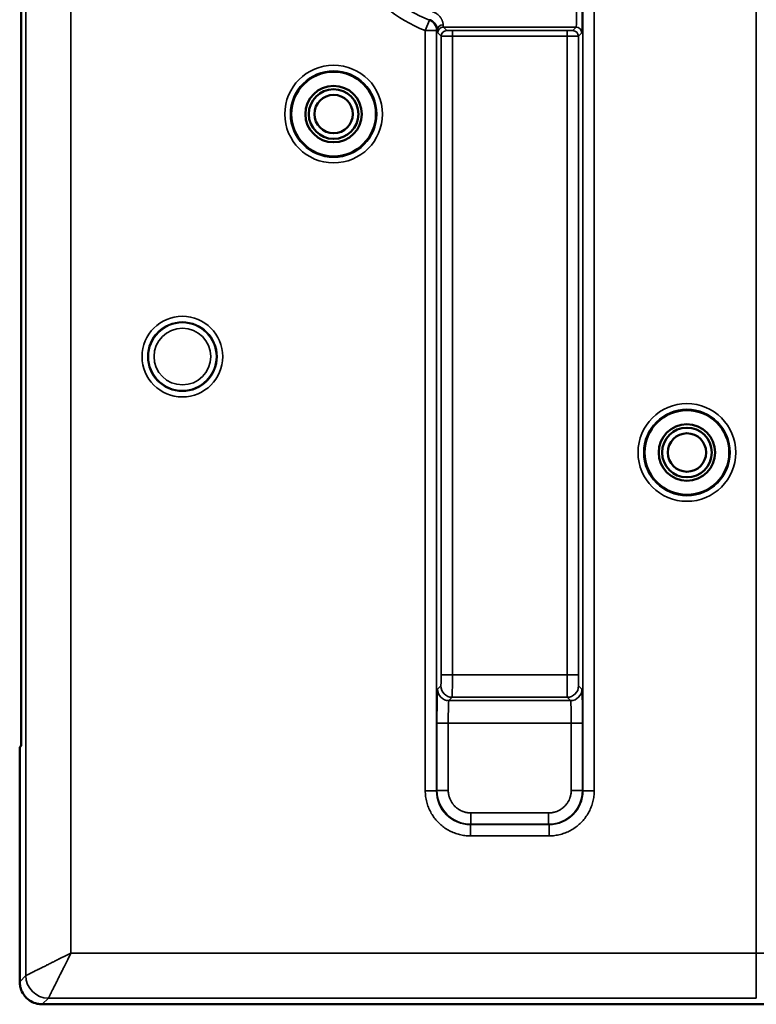
# Model space of a CAD drawing. Units: millimetres. Extents: x 75 to 4116, y 58 to 3163.
# Drawn here: x 1623 to 1689, y 162 to 249 of the extents above; entities that cross this region are included whole.
import ezdxf

# ---------------------------------------------------------------- set-up
doc = ezdxf.new("R2010")
doc.units = ezdxf.units.MM
doc.header["$LTSCALE"] = 15
doc.layers.add('Visible (ANSI)', color=7, linetype='Continuous', lineweight=50)
doc.layers.add('Visible Narrow (ANSI)', color=7, linetype='Continuous', lineweight=35)

msp = doc.modelspace()

# ---------------------------------------------------------------- linework, layer by layer
at = {"layer": 'Visible (ANSI)'}
for p, q in [((1623.47, 486.032), (1623.47, 185.837)), ((1623.339, 184.724), (1623.453, 184.838)), ((1623.339, 184.724), (1623.339, 163.942)), ((1625.339, 161.942), (1731.988, 161.942))]:
    msp.add_line(p, q, dxfattribs=at)
for centre, radius in [((1651.152, 240.855), 3.75), ((1651.152, 240.855), 2.5), ((1651.152, 240.855), 2.2), ((1651.152, 240.855), 1.7), ((1682.452, 210.855), 3.75), ((1682.452, 210.855), 2.5), ((1682.452, 210.855), 2.2), ((1682.452, 210.855), 1.7)]:
    msp.add_circle(centre, radius, dxfattribs=at)
msp.add_ellipse((1623.453, 185.837), major_axis=(0, -1), ratio=0.017455, start_param=0.017453, end_param=1.570796, dxfattribs=at)
msp.add_open_spline([(1623.339, 163.942), (1623.339, 163.791), (1623.356, 163.641), (1623.401, 163.445), (1623.415, 163.397), (1623.489, 163.157), (1623.577, 162.975), (1623.724, 162.762), (1623.758, 162.716), (1623.836, 162.622), (1623.879, 162.574), (1623.971, 162.482), (1624.019, 162.438), (1624.114, 162.361), (1624.159, 162.326), (1624.372, 162.18), (1624.554, 162.092), (1624.794, 162.017), (1624.843, 162.004), (1625.039, 161.959), (1625.189, 161.942), (1625.339, 161.942)], degree=3, knots=[0.000001, 0.000001, 0.000001, 0.000001, 0.0450675, 0.0450675, 0.0600263, 0.0600263, 0.1199649, 0.1199649, 0.1370642, 0.1370642, 0.1564131, 0.1564131, 0.1757619, 0.1757619, 0.1928642, 0.1928642, 0.2528151, 0.2528151, 0.2677742, 0.2677742, 0.3128253, 0.3128253, 0.3128253, 0.3128253], dxfattribs=at)
at = {"layer": 'Visible Narrow (ANSI)'}
for p, q in [((1623.882, 514.525), (1623.882, 164.484)), ((1627.881, 512.526), (1627.881, 166.484)), ((1688.596, 166.484), (1688.596, 307.328)), ((1673.235, 251.689), (1673.235, 180.871)), ((1674.235, 251.689), (1674.235, 180.871)), ((1659.27, 248.251), (1659.637, 249.181)), ((1659.27, 180.871), (1659.27, 248.251)), ((1660.269, 248.251), (1659.27, 248.251)), ((1660.269, 180.871), (1660.269, 248.251)), ((1660.671, 247.755), (1660.373, 248.053)), ((1660.873, 248.553), (1672.631, 248.553)), ((1661.171, 248.255), (1660.873, 248.553)), ((1661.671, 248.247), (1661.671, 247.747)), ((1671.833, 248.247), (1661.671, 248.247)), ((1671.833, 248.247), (1671.833, 247.747)), ((1672.631, 248.553), (1672.333, 248.255)), ((1673.131, 248.053), (1672.833, 247.755)), ((1660.671, 191.16), (1660.671, 247.755)), ((1671.833, 247.747), (1661.671, 247.747)), ((1661.671, 191.16), (1661.671, 247.747)), ((1671.833, 247.747), (1671.833, 191.16)), ((1672.833, 247.755), (1672.833, 191.16)), ((1661.671, 191.16), (1660.671, 191.16)), ((1671.833, 191.16), (1661.671, 191.16)), ((1671.833, 191.16), (1672.833, 191.16)), ((1660.356, 189.863), (1660.654, 190.161)), ((1672.85, 190.161), (1673.148, 189.863)), ((1661.356, 188.863), (1661.654, 189.161)), ((1672.148, 188.863), (1661.356, 188.863)), ((1671.85, 189.161), (1661.654, 189.161)), ((1671.85, 189.161), (1672.148, 188.863)), ((1660.305, 180.907), (1660.305, 186.863)), ((1661.305, 186.863), (1660.305, 186.863)), ((1672.2, 186.863), (1661.305, 186.863)), ((1661.305, 180.907), (1661.305, 186.863)), ((1672.2, 186.863), (1672.2, 180.907)), ((1672.2, 186.863), (1673.2, 186.863)), ((1673.2, 186.863), (1673.2, 180.907)), ((1660.269, 180.871), (1659.27, 180.871)), ((1660.269, 180.871), (1660.305, 180.907)), ((1661.305, 180.907), (1660.305, 180.907)), ((1672.2, 180.907), (1673.2, 180.907)), ((1673.235, 180.871), (1673.2, 180.907)), ((1673.235, 180.871), (1674.235, 180.871)), ((1670.2, 178.907), (1663.304, 178.907)), ((1663.304, 178.907), (1663.304, 177.907)), ((1670.2, 178.907), (1670.2, 177.907)), ((1663.269, 177.872), (1663.304, 177.907)), ((1670.236, 177.872), (1663.269, 177.872)), ((1663.269, 177.872), (1663.269, 176.872)), ((1670.2, 177.907), (1663.304, 177.907)), ((1670.236, 177.872), (1670.2, 177.907)), ((1670.236, 177.872), (1670.236, 176.872)), ((1670.236, 176.872), (1663.269, 176.872)), ((1627.881, 166.484), (1688.596, 166.484)), ((1688.596, 162.484), (1688.596, 166.484)), ((1623.882, 164.484), (1623.339, 163.942)), ((1625.882, 162.484), (1625.339, 161.942)), ((1625.882, 162.484), (1688.596, 162.484))]:
    msp.add_line(p, q, dxfattribs=at)
for centre, radius in [((1651.152, 240.855), 4.329), ((1651.152, 240.855), 3.829), ((1637.752, 219.355), 3.57), ((1637.752, 219.355), 3.07), ((1637.752, 219.355), 3.009), ((1637.752, 219.355), 2.509), ((1682.452, 210.855), 4.329), ((1682.452, 210.855), 3.829)]:
    msp.add_circle(centre, radius, dxfattribs=at)
for centre, radius, start, end in [((1664.252, 260.855), 13.553, 111.57128, 248.42872), ((1664.252, 260.855), 12.553, 111.57128, 248.42872), ((1660.873, 248.053), 0.5, 90, 179.98255), ((1661.171, 247.755), 0.5, 90, 179.98255), ((1672.333, 247.755), 0.5, 0.01745, 90), ((1672.631, 248.053), 0.5, 0.01745, 90)]:
    msp.add_arc(centre, radius, start, end, dxfattribs=at)
for centre, major_axis, ratio, start_param, end_param in [((1672.63, 251.553), (0, 3), 0.020364, 3.159046, 4.712389), ((1659.27, 248.251), (0.93, -0.368), 0.999918, 0.376697, 1.570796), ((1660.852, 248.307), (-0.5, -0.022), 0.92711, 4.672342, 6.236602), ((1660.874, 251.554), (0, -3.001), 0.020361, 5.899416, 6.265738), ((1661.671, 247.756), (-1, 0), 0.008727, 0.017434, 1.570778), ((1671.833, 247.756), (1, 0), 0.008727, 4.712414, 6.265745), ((1661.654, 191.161), (0, -2), 0.008727, 0.017434, 1.570777), ((1671.851, 191.161), (0, -2), 0.008727, 4.71241, 6.26575), ((1661.356, 189.863), (-0.707, 0.707), 0.999695, 0.78555, 2.356042), ((1661.654, 190.161), (-0.707, 0.707), 0.999695, 0.78555, 2.356042), ((1671.85, 190.161), (0.707, 0.707), 0.999695, 3.927143, 5.497635), ((1672.148, 189.863), (0.707, 0.707), 0.999695, 3.927143, 5.497635), ((1661.357, 186.863), (0, 2), 0.026183, 0.017453, 1.570796), ((1672.147, 186.863), (0, 2), 0.026183, 4.712389, 6.265732), ((1663.27, 180.873), (-2.123, -2.122), 0.999505, 5.498159, 7.068665), ((1663.305, 180.908), (-2.122, -2.122), 0.999898, 5.49794, 7.068432), ((1670.199, 180.908), (-2.122, 2.122), 0.999898, 2.356347, 3.926839), ((1670.234, 180.873), (-2.122, 2.123), 0.999505, 2.356567, 3.927073), ((1688.596, 166.292), (-14.999, 0), 0.012801, 4.492457, 4.712389), ((1625.882, 164.484), (1.414, -1.414), 0.999695, 3.927143, 5.497635)]:
    msp.add_ellipse(centre, major_axis=major_axis, ratio=ratio, start_param=start_param, end_param=end_param, dxfattribs=at)
for points, knots in [([(1673.191, 251.553), (1673.191, 251.471), (1673.191, 251.391), (1673.191, 251.24), (1673.191, 251.17), (1673.19, 251.03), (1673.19, 250.96), (1673.19, 250.82), (1673.189, 250.751), (1673.189, 250.675), (1673.189, 250.668), (1673.189, 250.585), (1673.188, 250.509), (1673.187, 250.367), (1673.187, 250.299), (1673.186, 250.125), (1673.185, 250.019), (1673.184, 249.886), (1673.183, 249.857), (1673.182, 249.697), (1673.18, 249.572), (1673.177, 249.333), (1673.175, 249.219), (1673.172, 249.039), (1673.171, 248.97), (1673.169, 248.872), (1673.169, 248.841), (1673.167, 248.759), (1673.166, 248.709), (1673.163, 248.624), (1673.162, 248.589), (1673.16, 248.519), (1673.159, 248.485), (1673.157, 248.42), (1673.156, 248.39), (1673.155, 248.357), (1673.155, 248.352), (1673.153, 248.307), (1673.151, 248.271), (1673.149, 248.222), (1673.148, 248.206), (1673.146, 248.172), (1673.145, 248.154), (1673.142, 248.123), (1673.141, 248.109), (1673.139, 248.096), (1673.139, 248.094), (1673.138, 248.082), (1673.137, 248.074), (1673.134, 248.061), (1673.133, 248.057), (1673.132, 248.054), (1673.131, 248.054), (1673.131, 248.053)], [0, 0, 0, 0, 0.044336, 0.044336, 0.083333, 0.083333, 0.122835, 0.122835, 0.162369, 0.162369, 0.166667, 0.166667, 0.21014, 0.21014, 0.25, 0.25, 0.31466, 0.31466, 0.333333, 0.333333, 0.416667, 0.416667, 0.5, 0.5, 0.556556, 0.556556, 0.583333, 0.583333, 0.630003, 0.630003, 0.666667, 0.666667, 0.705402, 0.705402, 0.743992, 0.743992, 0.75, 0.75, 0.805345, 0.805345, 0.833333, 0.833333, 0.871729, 0.871729, 0.910118, 0.910118, 0.916667, 0.916667, 0.953098, 0.953098, 0.989406, 0.989406, 1, 1, 1, 1]), ([(1660.852, 248.771), (1660.851, 248.786), (1660.85, 248.802), (1660.847, 248.831), (1660.846, 248.844), (1660.842, 248.87), (1660.841, 248.883), (1660.836, 248.91), (1660.834, 248.924), (1660.83, 248.943), (1660.829, 248.948), (1660.824, 248.972), (1660.819, 248.993), (1660.809, 249.031), (1660.804, 249.048), (1660.793, 249.083), (1660.786, 249.102), (1660.772, 249.142), (1660.764, 249.162), (1660.752, 249.189), (1660.749, 249.195), (1660.736, 249.224), (1660.724, 249.248), (1660.699, 249.295), (1660.685, 249.319), (1660.669, 249.345), (1660.668, 249.347), (1660.642, 249.388), (1660.615, 249.427), (1660.577, 249.474), (1660.569, 249.484), (1660.533, 249.527), (1660.503, 249.559), (1660.458, 249.603), (1660.444, 249.616), (1660.394, 249.662), (1660.356, 249.693), (1660.301, 249.733), (1660.286, 249.744), (1660.234, 249.779), (1660.195, 249.803), (1660.131, 249.839), (1660.107, 249.852), (1660.037, 249.886), (1659.991, 249.907), (1659.92, 249.934), (1659.895, 249.943), (1659.871, 249.951)], [0, 0, 0, 0, 0.056499, 0.056499, 0.1, 0.1, 0.14324, 0.14324, 0.186555, 0.186555, 0.2, 0.2, 0.25879, 0.25879, 0.3, 0.3, 0.343706, 0.343706, 0.386892, 0.386892, 0.4, 0.4, 0.447407, 0.447407, 0.495751, 0.495751, 0.5, 0.5, 0.578464, 0.578464, 0.6, 0.6, 0.669372, 0.669372, 0.7, 0.7, 0.774203, 0.774203, 0.8, 0.8, 0.863301, 0.863301, 0.9, 0.9, 0.966788, 0.966788, 1, 1, 1, 1]), ([(1659.637, 249.181), (1659.643, 249.185), (1659.649, 249.19), (1659.654, 249.194), (1659.657, 249.196), (1659.66, 249.198), (1659.663, 249.2), (1659.666, 249.202), (1659.669, 249.204), (1659.671, 249.206), (1659.677, 249.21), (1659.682, 249.215), (1659.688, 249.219)], [0, 0, 0, 0, 0.3333333, 0.3333333, 0.3333333, 0.5126466, 0.5126466, 0.5126466, 0.6666667, 0.6666667, 0.6666667, 1, 1, 1, 1]), ([(1660.352, 248.307), (1660.351, 248.321), (1660.35, 248.336), (1660.348, 248.35), (1660.347, 248.358), (1660.346, 248.366), (1660.345, 248.374), (1660.344, 248.386), (1660.342, 248.398), (1660.34, 248.411), (1660.338, 248.422), (1660.336, 248.434), (1660.334, 248.447), (1660.331, 248.46), (1660.328, 248.474), (1660.324, 248.49), (1660.321, 248.504), (1660.317, 248.518), (1660.313, 248.534), (1660.308, 248.55), (1660.302, 248.568), (1660.296, 248.587), (1660.29, 248.604), (1660.284, 248.621), (1660.276, 248.639), (1660.269, 248.657), (1660.261, 248.677), (1660.251, 248.696), (1660.242, 248.715), (1660.232, 248.734), (1660.222, 248.753), (1660.207, 248.781), (1660.19, 248.808), (1660.172, 248.834), (1660.165, 248.845), (1660.158, 248.855), (1660.15, 248.865), (1660.131, 248.891), (1660.112, 248.915), (1660.09, 248.939), (1660.081, 248.95), (1660.072, 248.96), (1660.062, 248.97), (1660.045, 248.987), (1660.028, 249.004), (1660.01, 249.02), (1659.993, 249.036), (1659.975, 249.051), (1659.956, 249.066), (1659.938, 249.08), (1659.919, 249.094), (1659.9, 249.107), (1659.88, 249.121), (1659.86, 249.133), (1659.84, 249.146), (1659.836, 249.147), (1659.833, 249.149), (1659.83, 249.151), (1659.801, 249.168), (1659.772, 249.183), (1659.742, 249.196), (1659.724, 249.204), (1659.706, 249.212), (1659.688, 249.219)], [0, 0, 0, 0, 0.066012, 0.066012, 0.066012, 0.1, 0.1, 0.1, 0.152788, 0.152788, 0.152788, 0.2, 0.2, 0.2, 0.252026, 0.252026, 0.252026, 0.3, 0.3, 0.3, 0.352235, 0.352235, 0.352235, 0.4, 0.4, 0.4, 0.45, 0.45, 0.45, 0.5, 0.5, 0.5, 0.571868, 0.571868, 0.571868, 0.6, 0.6, 0.6, 0.670072, 0.670072, 0.670072, 0.7, 0.7, 0.7, 0.751533, 0.751533, 0.751533, 0.8, 0.8, 0.8, 0.846372, 0.846372, 0.846372, 0.892435, 0.892435, 0.892435, 0.9, 0.9, 0.9, 0.963141, 0.963141, 0.963141, 1, 1, 1, 1]), ([(1660.269, 248.251), (1660.276, 248.256), (1660.283, 248.261), (1660.29, 248.265), (1660.292, 248.267), (1660.295, 248.269), (1660.297, 248.27), (1660.301, 248.273), (1660.306, 248.276), (1660.31, 248.279), (1660.315, 248.282), (1660.32, 248.286), (1660.324, 248.289), (1660.326, 248.29), (1660.329, 248.292), (1660.331, 248.293), (1660.338, 248.298), (1660.345, 248.303), (1660.352, 248.307)], [0, 0, 0, 0, 0.25, 0.25, 0.25, 0.334722, 0.334722, 0.334722, 0.5, 0.5, 0.5, 0.668101, 0.668101, 0.668101, 0.75, 0.75, 0.75, 1, 1, 1, 1]), ([(1661.671, 248.247), (1661.653, 248.247), (1661.635, 248.247), (1661.617, 248.247), (1661.606, 248.247), (1661.596, 248.247), (1661.585, 248.247), (1661.568, 248.247), (1661.55, 248.247), (1661.533, 248.247), (1661.523, 248.247), (1661.513, 248.247), (1661.504, 248.247), (1661.485, 248.247), (1661.466, 248.247), (1661.448, 248.248), (1661.441, 248.248), (1661.433, 248.248), (1661.426, 248.248), (1661.406, 248.248), (1661.386, 248.248), (1661.367, 248.249), (1661.364, 248.249), (1661.36, 248.249), (1661.356, 248.249), (1661.337, 248.249), (1661.318, 248.249), (1661.301, 248.25), (1661.299, 248.25), (1661.297, 248.25), (1661.295, 248.25), (1661.276, 248.25), (1661.259, 248.25), (1661.245, 248.251), (1661.237, 248.251), (1661.229, 248.251), (1661.222, 248.252), (1661.217, 248.252), (1661.211, 248.252), (1661.207, 248.252), (1661.2, 248.253), (1661.194, 248.253), (1661.189, 248.253), (1661.186, 248.253), (1661.184, 248.254), (1661.181, 248.254), (1661.178, 248.254), (1661.176, 248.254), (1661.174, 248.255), (1661.172, 248.255), (1661.172, 248.255), (1661.171, 248.255)], [0, 0, 0, 0, 0.069912, 0.069912, 0.069912, 0.111111, 0.111111, 0.111111, 0.181938, 0.181938, 0.181938, 0.222222, 0.222222, 0.222222, 0.30154, 0.30154, 0.30154, 0.333333, 0.333333, 0.333333, 0.425846, 0.425846, 0.425846, 0.444444, 0.444444, 0.444444, 0.543143, 0.543143, 0.543143, 0.555556, 0.555556, 0.555556, 0.666667, 0.666667, 0.666667, 0.72823, 0.72823, 0.72823, 0.777778, 0.777778, 0.777778, 0.846043, 0.846043, 0.846043, 0.888889, 0.888889, 0.888889, 0.948147, 0.948147, 0.948147, 1, 1, 1, 1]), ([(1672.333, 248.255), (1672.333, 248.255), (1672.332, 248.255), (1672.33, 248.254), (1672.328, 248.254), (1672.326, 248.254), (1672.324, 248.254), (1672.319, 248.253), (1672.311, 248.253), (1672.302, 248.252), (1672.292, 248.252), (1672.279, 248.251), (1672.265, 248.251), (1672.253, 248.251), (1672.238, 248.25), (1672.222, 248.25), (1672.22, 248.25), (1672.218, 248.25), (1672.216, 248.25), (1672.202, 248.25), (1672.187, 248.249), (1672.172, 248.249), (1672.167, 248.249), (1672.162, 248.249), (1672.157, 248.249), (1672.142, 248.249), (1672.126, 248.248), (1672.11, 248.248), (1672.103, 248.248), (1672.095, 248.248), (1672.088, 248.248), (1672.073, 248.248), (1672.058, 248.248), (1672.042, 248.248), (1672.032, 248.247), (1672.021, 248.247), (1672.01, 248.247), (1671.994, 248.247), (1671.977, 248.247), (1671.96, 248.247), (1671.948, 248.247), (1671.936, 248.247), (1671.924, 248.247), (1671.909, 248.247), (1671.893, 248.247), (1671.877, 248.247), (1671.862, 248.247), (1671.848, 248.247), (1671.833, 248.247)], [0, 0, 0, 0, 0.06651, 0.06651, 0.06651, 0.111111, 0.111111, 0.111111, 0.222222, 0.222222, 0.222222, 0.333333, 0.333333, 0.333333, 0.432055, 0.432055, 0.432055, 0.444444, 0.444444, 0.444444, 0.52944, 0.52944, 0.52944, 0.555556, 0.555556, 0.555556, 0.631867, 0.631867, 0.631867, 0.666667, 0.666667, 0.666667, 0.733289, 0.733289, 0.733289, 0.777778, 0.777778, 0.777778, 0.843738, 0.843738, 0.843738, 0.888889, 0.888889, 0.888889, 0.947647, 0.947647, 0.947647, 1, 1, 1, 1]), ([(1660.654, 190.161), (1660.655, 190.161), (1660.655, 190.163), (1660.656, 190.169), (1660.657, 190.171), (1660.657, 190.177), (1660.658, 190.182), (1660.658, 190.192), (1660.659, 190.198), (1660.66, 190.213), (1660.66, 190.223), (1660.661, 190.241), (1660.661, 190.248), (1660.662, 190.271), (1660.663, 190.289), (1660.663, 190.314), (1660.663, 190.318), (1660.664, 190.347), (1660.665, 190.375), (1660.666, 190.431), (1660.666, 190.459), (1660.667, 190.493), (1660.667, 190.498), (1660.667, 190.526), (1660.668, 190.55), (1660.668, 190.588), (1660.668, 190.601), (1660.669, 190.635), (1660.669, 190.656), (1660.669, 190.696), (1660.67, 190.715), (1660.67, 190.764), (1660.67, 190.794), (1660.671, 190.838), (1660.671, 190.853), (1660.671, 190.894), (1660.671, 190.921), (1660.671, 190.969), (1660.671, 190.99), (1660.671, 191.037), (1660.671, 191.063), (1660.671, 191.113), (1660.671, 191.137), (1660.671, 191.16)], [0, 0, 0, 0, 0.062779, 0.062779, 0.090909, 0.090909, 0.137568, 0.137568, 0.181818, 0.181818, 0.240302, 0.240302, 0.272727, 0.272727, 0.348605, 0.348605, 0.363636, 0.363636, 0.454545, 0.454545, 0.532055, 0.532055, 0.545455, 0.545455, 0.605545, 0.605545, 0.636364, 0.636364, 0.684973, 0.684973, 0.727273, 0.727273, 0.789857, 0.789857, 0.818182, 0.818182, 0.870365, 0.870365, 0.909091, 0.909091, 0.957547, 0.957547, 1, 1, 1, 1]), ([(1672.833, 191.16), (1672.833, 191.127), (1672.833, 191.094), (1672.833, 191.061), (1672.833, 191.047), (1672.833, 191.032), (1672.833, 191.018), (1672.833, 190.995), (1672.833, 190.971), (1672.833, 190.948), (1672.833, 190.926), (1672.834, 190.905), (1672.834, 190.883), (1672.834, 190.855), (1672.834, 190.827), (1672.834, 190.799), (1672.834, 190.784), (1672.834, 190.768), (1672.834, 190.753), (1672.835, 190.718), (1672.835, 190.684), (1672.835, 190.651), (1672.835, 190.644), (1672.836, 190.637), (1672.836, 190.631), (1672.836, 190.591), (1672.837, 190.554), (1672.837, 190.518), (1672.838, 190.488), (1672.838, 190.459), (1672.838, 190.432), (1672.839, 190.427), (1672.839, 190.423), (1672.839, 190.419), (1672.839, 190.398), (1672.84, 190.378), (1672.84, 190.36), (1672.84, 190.351), (1672.84, 190.342), (1672.841, 190.333), (1672.841, 190.319), (1672.841, 190.306), (1672.842, 190.294), (1672.842, 190.283), (1672.842, 190.273), (1672.843, 190.263), (1672.843, 190.249), (1672.844, 190.236), (1672.844, 190.224), (1672.845, 190.219), (1672.845, 190.214), (1672.845, 190.21), (1672.845, 190.201), (1672.846, 190.194), (1672.846, 190.187), (1672.847, 190.182), (1672.847, 190.178), (1672.848, 190.175), (1672.848, 190.17), (1672.848, 190.167), (1672.849, 190.164), (1672.849, 190.162), (1672.85, 190.161), (1672.85, 190.161)], [0, 0, 0, 0, 0.062912, 0.062912, 0.062912, 0.090909, 0.090909, 0.090909, 0.137662, 0.137662, 0.137662, 0.181818, 0.181818, 0.181818, 0.239908, 0.239908, 0.239908, 0.272727, 0.272727, 0.272727, 0.347729, 0.347729, 0.347729, 0.363636, 0.363636, 0.363636, 0.454545, 0.454545, 0.454545, 0.532541, 0.532541, 0.532541, 0.545455, 0.545455, 0.545455, 0.605585, 0.605585, 0.605585, 0.636364, 0.636364, 0.636364, 0.684506, 0.684506, 0.684506, 0.727273, 0.727273, 0.727273, 0.791534, 0.791534, 0.791534, 0.818182, 0.818182, 0.818182, 0.870487, 0.870487, 0.870487, 0.909091, 0.909091, 0.909091, 0.957575, 0.957575, 0.957575, 1, 1, 1, 1]), ([(1663.304, 178.907), (1663.248, 178.907), (1663.192, 178.91), (1663.104, 178.917), (1663.072, 178.921), (1663, 178.93), (1662.96, 178.937), (1662.882, 178.952), (1662.843, 178.961), (1662.798, 178.972), (1662.793, 178.974), (1662.738, 178.988), (1662.688, 179.004), (1662.607, 179.032), (1662.575, 179.045), (1662.479, 179.084), (1662.417, 179.114), (1662.341, 179.154), (1662.326, 179.163), (1662.237, 179.214), (1662.093, 179.309), (1661.962, 179.422), (1661.853, 179.53), (1661.807, 179.579), (1661.752, 179.646), (1661.741, 179.66), (1661.697, 179.716), (1661.667, 179.758), (1661.619, 179.83), (1661.601, 179.859), (1661.562, 179.925), (1661.541, 179.963), (1661.502, 180.039), (1661.484, 180.078), (1661.446, 180.168), (1661.426, 180.218), (1661.398, 180.302), (1661.388, 180.334), (1661.367, 180.411), (1661.356, 180.456), (1661.337, 180.545), (1661.33, 180.588), (1661.317, 180.677), (1661.313, 180.722), (1661.306, 180.814), (1661.305, 180.86), (1661.305, 180.907)], [0, 0, 0, 0, 0.0524661, 0.0524661, 0.0833333, 0.0833333, 0.1222171, 0.1222171, 0.1613048, 0.1613048, 0.1666667, 0.1666667, 0.2166581, 0.2166581, 0.25, 0.25, 0.3166063, 0.3166063, 0.3333333, 0.3333333, 0.4166667, 0.5, 0.5, 0.5651474, 0.5651474, 0.5833333, 0.5833333, 0.6336071, 0.6336071, 0.6666667, 0.6666667, 0.7083333, 0.7083333, 0.75, 0.75, 0.8020801, 0.8020801, 0.8333333, 0.8333333, 0.8765575, 0.8765575, 0.9166667, 0.9166667, 0.9583333, 0.9583333, 1, 1, 1, 1]), ([(1672.2, 180.907), (1672.2, 180.85), (1672.197, 180.794), (1672.19, 180.707), (1672.186, 180.675), (1672.177, 180.603), (1672.17, 180.563), (1672.155, 180.484), (1672.146, 180.445), (1672.135, 180.401), (1672.133, 180.395), (1672.118, 180.34), (1672.103, 180.291), (1672.075, 180.21), (1672.062, 180.177), (1672.023, 180.082), (1671.993, 180.02), (1671.953, 179.944), (1671.944, 179.929), (1671.893, 179.839), (1671.798, 179.695), (1671.685, 179.565), (1671.577, 179.455), (1671.528, 179.41), (1671.461, 179.355), (1671.447, 179.343), (1671.391, 179.3), (1671.349, 179.269), (1671.277, 179.222), (1671.248, 179.203), (1671.182, 179.164), (1671.144, 179.144), (1671.068, 179.105), (1671.029, 179.087), (1670.939, 179.048), (1670.888, 179.029), (1670.805, 179.001), (1670.773, 178.991), (1670.696, 178.969), (1670.651, 178.958), (1670.562, 178.94), (1670.519, 178.932), (1670.43, 178.92), (1670.385, 178.915), (1670.293, 178.909), (1670.247, 178.907), (1670.2, 178.907)], [0, 0, 0, 0, 0.0524661, 0.0524661, 0.0833333, 0.0833333, 0.1222171, 0.1222171, 0.1613048, 0.1613048, 0.1666667, 0.1666667, 0.2166581, 0.2166581, 0.25, 0.25, 0.3166063, 0.3166063, 0.3333333, 0.3333333, 0.4166667, 0.5, 0.5, 0.5651474, 0.5651474, 0.5833333, 0.5833333, 0.6336071, 0.6336071, 0.6666667, 0.6666667, 0.7083333, 0.7083333, 0.75, 0.75, 0.8020801, 0.8020801, 0.8333333, 0.8333333, 0.8765575, 0.8765575, 0.9166667, 0.9166667, 0.9583333, 0.9583333, 1, 1, 1, 1]), ([(1627.881, 166.484), (1627.719, 166.402), (1627.556, 166.321), (1627.394, 166.24), (1627.374, 166.23), (1627.354, 166.22), (1627.335, 166.21), (1627.332, 166.209), (1627.329, 166.207), (1627.326, 166.206), (1627.245, 166.166), (1627.165, 166.126), (1627.085, 166.086), (1627.006, 166.046), (1626.927, 166.006), (1626.849, 165.967), (1626.831, 165.959), (1626.813, 165.95), (1626.796, 165.941), (1626.79, 165.938), (1626.784, 165.935), (1626.778, 165.932), (1626.661, 165.874), (1626.546, 165.816), (1626.433, 165.76), (1626.382, 165.734), (1626.332, 165.709), (1626.282, 165.684), (1626.274, 165.68), (1626.266, 165.676), (1626.257, 165.672), (1626.156, 165.621), (1626.057, 165.572), (1625.96, 165.523), (1625.907, 165.497), (1625.855, 165.471), (1625.803, 165.445), (1625.793, 165.44), (1625.783, 165.435), (1625.774, 165.43), (1625.688, 165.387), (1625.605, 165.346), (1625.524, 165.305), (1625.471, 165.279), (1625.42, 165.253), (1625.369, 165.228), (1625.358, 165.222), (1625.347, 165.216), (1625.336, 165.211), (1625.257, 165.171), (1625.18, 165.133), (1625.107, 165.097), (1625.066, 165.076), (1625.025, 165.056), (1624.985, 165.036), (1624.973, 165.03), (1624.962, 165.024), (1624.95, 165.018), (1624.888, 164.987), (1624.827, 164.957), (1624.77, 164.928), (1624.73, 164.908), (1624.692, 164.889), (1624.655, 164.871), (1624.644, 164.865), (1624.633, 164.859), (1624.621, 164.854), (1624.572, 164.829), (1624.526, 164.806), (1624.482, 164.784), (1624.448, 164.767), (1624.415, 164.751), (1624.384, 164.735), (1624.373, 164.73), (1624.363, 164.724), (1624.353, 164.719), (1624.3, 164.693), (1624.252, 164.669), (1624.208, 164.647), (1624.195, 164.641), (1624.182, 164.634), (1624.17, 164.628), (1624.161, 164.623), (1624.152, 164.619), (1624.143, 164.615), (1624.108, 164.597), (1624.076, 164.581), (1624.048, 164.567), (1624.036, 164.561), (1624.026, 164.556), (1624.015, 164.551), (1624.008, 164.547), (1624.002, 164.544), (1623.996, 164.541), (1623.98, 164.533), (1623.965, 164.526), (1623.953, 164.519), (1623.94, 164.513), (1623.929, 164.508), (1623.92, 164.503), (1623.916, 164.501), (1623.912, 164.499), (1623.909, 164.497), (1623.896, 164.491), (1623.887, 164.487), (1623.884, 164.485), (1623.883, 164.485), (1623.882, 164.484), (1623.882, 164.484)], [0, 0, 0, 0, 0.074298, 0.074298, 0.074298, 0.083333, 0.083333, 0.083333, 0.084694, 0.084694, 0.084694, 0.121636, 0.121636, 0.121636, 0.158359, 0.158359, 0.158359, 0.166667, 0.166667, 0.166667, 0.169385, 0.169385, 0.169385, 0.224928, 0.224928, 0.224928, 0.25, 0.25, 0.25, 0.254086, 0.254086, 0.254086, 0.305208, 0.305208, 0.305208, 0.333333, 0.333333, 0.333333, 0.338778, 0.338778, 0.338778, 0.385763, 0.385763, 0.385763, 0.416667, 0.416667, 0.416667, 0.423481, 0.423481, 0.423481, 0.472179, 0.472179, 0.472179, 0.5, 0.5, 0.5, 0.508169, 0.508169, 0.508169, 0.552743, 0.552743, 0.552743, 0.583333, 0.583333, 0.583333, 0.59288, 0.59288, 0.59288, 0.634538, 0.634538, 0.634538, 0.666667, 0.666667, 0.666667, 0.677565, 0.677565, 0.677565, 0.733225, 0.733225, 0.733225, 0.75, 0.75, 0.75, 0.762252, 0.762252, 0.762252, 0.812607, 0.812607, 0.812607, 0.833333, 0.833333, 0.833333, 0.847005, 0.847005, 0.847005, 0.881836, 0.881836, 0.881836, 0.916667, 0.916667, 0.916667, 0.931637, 0.931637, 0.931637, 0.988198, 0.988198, 0.988198, 1, 1, 1, 1]), ([(1625.882, 162.484), (1625.882, 162.486), (1625.884, 162.49), (1625.889, 162.5), (1625.892, 162.505), (1625.897, 162.514), (1625.898, 162.518), (1625.904, 162.53), (1625.909, 162.539), (1625.918, 162.558), (1625.924, 162.569), (1625.933, 162.587), (1625.935, 162.592), (1625.941, 162.604), (1625.945, 162.611), (1625.957, 162.635), (1625.967, 162.655), (1625.988, 162.698), (1626, 162.721), (1626.017, 162.754), (1626.021, 162.763), (1626.039, 162.799), (1626.053, 162.828), (1626.084, 162.889), (1626.1, 162.921), (1626.122, 162.965), (1626.127, 162.976), (1626.15, 163.022), (1626.169, 163.06), (1626.209, 163.139), (1626.23, 163.181), (1626.257, 163.235), (1626.263, 163.247), (1626.291, 163.303), (1626.315, 163.35), (1626.364, 163.449), (1626.389, 163.5), (1626.422, 163.564), (1626.427, 163.576), (1626.464, 163.649), (1626.496, 163.713), (1626.555, 163.831), (1626.581, 163.884), (1626.614, 163.949), (1626.619, 163.96), (1626.659, 164.04), (1626.695, 164.111), (1626.763, 164.247), (1626.795, 164.311), (1626.832, 164.386), (1626.837, 164.396), (1626.884, 164.49), (1626.927, 164.575), (1627.003, 164.728), (1627.036, 164.793), (1627.073, 164.868), (1627.077, 164.876), (1627.129, 164.98), (1627.178, 165.078), (1627.262, 165.244), (1627.295, 165.312), (1627.333, 165.387), (1627.336, 165.392), (1627.377, 165.475), (1627.415, 165.552), (1627.494, 165.709), (1627.534, 165.789), (1627.584, 165.889), (1627.594, 165.909), (1627.605, 165.931), (1627.606, 165.934), (1627.668, 166.058), (1627.729, 166.179), (1627.82, 166.362), (1627.851, 166.423), (1627.881, 166.484)], [0, 0, 0, 0, 0.042039, 0.042039, 0.068362, 0.068362, 0.083333, 0.083333, 0.111817, 0.111817, 0.140418, 0.140418, 0.152995, 0.152995, 0.166667, 0.166667, 0.202207, 0.202207, 0.237748, 0.237748, 0.25, 0.25, 0.286217, 0.286217, 0.322435, 0.322435, 0.333333, 0.333333, 0.370226, 0.370226, 0.40712, 0.40712, 0.416667, 0.416667, 0.454249, 0.454249, 0.49183, 0.49183, 0.5, 0.5, 0.542961, 0.542961, 0.576519, 0.576519, 0.583333, 0.583333, 0.625272, 0.625272, 0.661222, 0.661222, 0.666667, 0.666667, 0.712334, 0.712334, 0.745914, 0.745914, 0.75, 0.75, 0.798143, 0.798143, 0.830615, 0.830615, 0.833333, 0.833333, 0.869495, 0.869495, 0.906312, 0.906312, 0.915306, 0.915306, 0.916667, 0.916667, 0.972112, 0.972112, 1, 1, 1, 1])]:
    msp.add_open_spline(points, degree=3, knots=knots, dxfattribs=at)
for points in [[(1660.373, 248.053), (1660.371, 248.056), (1660.366, 248.078), (1660.359, 248.161), (1660.354, 248.252), (1660.352, 248.307)], [(1660.305, 186.863), (1660.305, 186.995), (1660.305, 187.254), (1660.306, 187.628), (1660.309, 187.996), (1660.312, 188.343), (1660.315, 188.664), (1660.32, 188.956), (1660.324, 189.214), (1660.33, 189.436), (1660.336, 189.613), (1660.342, 189.749), (1660.349, 189.837), (1660.354, 189.86), (1660.356, 189.863)], [(1673.148, 189.863), (1673.15, 189.86), (1673.155, 189.838), (1673.161, 189.758), (1673.168, 189.63), (1673.174, 189.456), (1673.179, 189.24), (1673.184, 188.986), (1673.189, 188.698), (1673.193, 188.377), (1673.196, 188.035), (1673.198, 187.664), (1673.199, 187.268), (1673.2, 186.999), (1673.2, 186.863)], [(1663.269, 176.872), (1663.104, 176.872), (1662.779, 176.893), (1662.315, 176.978), (1661.854, 177.12), (1661.417, 177.316), (1661.007, 177.562), (1660.63, 177.853), (1660.29, 178.188), (1659.992, 178.561), (1659.739, 178.97), (1659.539, 179.401), (1659.388, 179.865), (1659.291, 180.362), (1659.27, 180.7), (1659.27, 180.871)], [(1674.235, 180.871), (1674.235, 180.706), (1674.214, 180.381), (1674.129, 179.917), (1673.987, 179.457), (1673.791, 179.02), (1673.545, 178.609), (1673.253, 178.232), (1672.919, 177.893), (1672.546, 177.595), (1672.136, 177.342), (1671.706, 177.142), (1671.242, 176.99), (1670.745, 176.894), (1670.407, 176.872), (1670.236, 176.872)]]:
    msp.add_open_spline(points, degree=3, dxfattribs=at)

doc.saveas('drawing.dxf')
